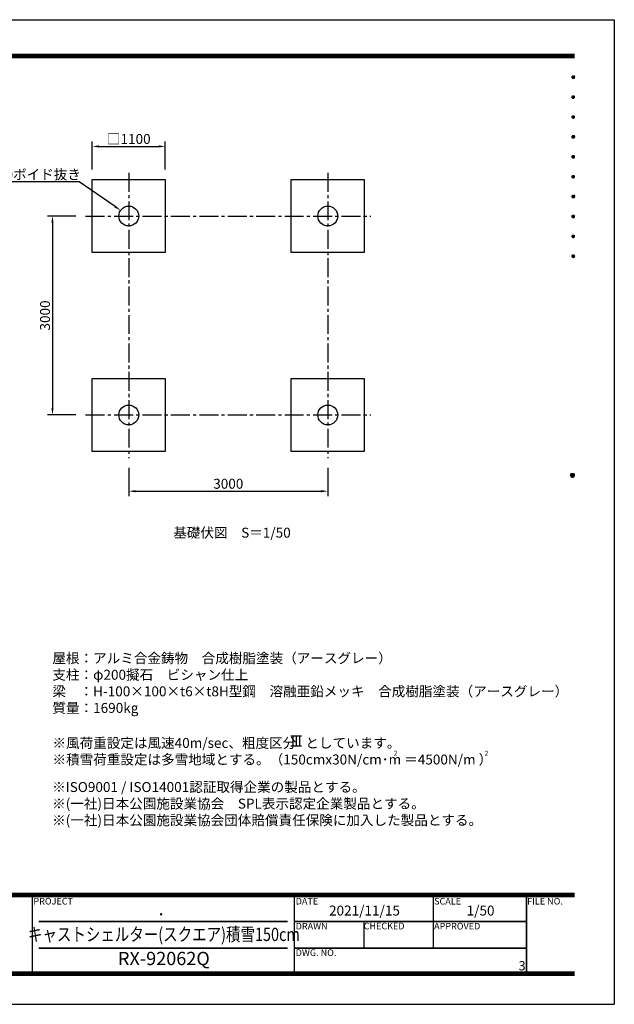
# Model space of a CAD drawing. Extents: x 0 to 21000, y 0 to 14850.
# Drawn here: x 12036 to 21000, y 0 to 14850 of the extents above; entities that cross this region are included whole.
import ezdxf
from ezdxf.enums import TextEntityAlignment as Align

# ---------------------------------------------------------------- set-up
doc = ezdxf.new("R2010")
doc.units = 0
doc.header["$LTSCALE"] = 15
doc.linetypes.add('CENTER2', pattern=[28.575, 19.05, -3.175, 3.175, -3.175])
doc.layers.get('0').update_dxf_attribs({"linetype": 'CONTINUOUS'})
doc.layers.get('DEFPOINTS').update_dxf_attribs({"linetype": 'CONTINUOUS'})
for name, color, linetype in [('P001', 131, 'CONTINUOUS'), ('P019', 71, 'CONTINUOUS'), ('P_1CENTER', 2, 'CONTINUOUS'), ('P_2DIM', 6, 'CONTINUOUS'), ('P_3TEXT', 60, 'CONTINUOUS'), ('P_5DRAWFRAME', 104, 'CONTINUOUS')]:
    doc.layers.add(name, color=color, linetype=linetype)
doc.styles.add('BIGFONT', font='simplex.shx', dxfattribs={"bigfont": 'bigfont.shx'})
doc.dimstyles.new('DIMBIGFONT$0', dxfattribs={"dimscale": 50, "dimtxt": 3, "dimasz": 2, "dimexe": 1.5, "dimexo": 3, "dimgap": 0.75, "dimtad": 1, "dimdec": 1, "dimdsep": 46, "dimtxsty": 'BIGFONT', "dimsah": 1, "dimcen": 0, "dimclrt": 230, "dimadec": 1, "dimazin": 2, "dimtfac": 0.6, "dimtdec": 1, "dimtofl": 0, "dimtmove": 2, "dimatfit": 3, "dimfxl": 0, "dimtvp": 1, "dimtolj": 1, "dimarcsym": 0})
doc.dimstyles.new('DIMBIGFONT$3', dxfattribs={"dimscale": 50, "dimtxt": 3, "dimasz": 2, "dimexe": 1.5, "dimexo": 3, "dimgap": 0.75, "dimtad": 1, "dimtih": 1, "dimtoh": 1, "dimdec": 1, "dimdsep": 46, "dimtxsty": 'BIGFONT', "dimsah": 1, "dimcen": 0, "dimclrt": 230, "dimadec": 1, "dimazin": 2, "dimtfac": 0.6, "dimtdec": 1, "dimtofl": 0, "dimtmove": 0, "dimatfit": 0, "dimfxl": 0, "dimtvp": 1, "dimtolj": 1, "dimarcsym": 0})

# ---------------------------------------------------------------- blocks, each defined once
blk = doc.blocks.new('DFP3')
at = {"color": 0}
for p, q in [((21.5, 286.6), (408, 286.6)), ((21.5, 286.55), (408, 286.55)), ((21.5, 286.5), (408, 286.5)), ((21.5, 286.45), (408, 286.45)), ((21.5, 286.4), (408, 286.4)), ((408, 286.35), (21.5, 286.35)), ((21.5, 286.3), (408, 286.3)), ((408, 286.25), (21.5, 286.25)), ((21.5, 286.2), (408, 286.2)), ((408, 286.15), (21.5, 286.15)), ((21.5, 286.1), (408, 286.1)), ((21.5, 286.05), (408, 286.05)), ((21.5, 286), (408, 286)), ((21.5, 285.95), (408, 285.95)), ((21.5, 285.9), (408, 285.9)), ((21.5, 285.85), (408, 285.85)), ((21.5, 285.8), (408, 285.8)), ((21.5, 285.75), (408, 285.75)), ((21.5, 285.7), (408, 285.7)), ((408, 285.65), (21.5, 285.65)), ((21.5, 285.6), (408, 285.6)), ((407.2, 279.65), (407.6, 280.05)), ((407.2, 279.65), (407.6, 279.25)), ((407.21, 279.73), (407.52, 280.04)), ((407.21, 279.58), (407.67, 280.04)), ((407.21, 279.72), (407.67, 279.26)), ((407.21, 279.57), (407.52, 279.26)), ((407.22, 279.53), (407.72, 280.03)), ((407.22, 279.77), (407.72, 279.27)), ((407.24, 279.48), (407.77, 280.01)), ((407.24, 279.82), (407.77, 279.29)), ((407.25, 279.84), (407.41, 280)), ((407.25, 279.46), (407.41, 279.3)), ((407.26, 279.43), (407.82, 279.99)), ((407.26, 279.87), (407.82, 279.31)), ((407.29, 279.39), (407.86, 279.96)), ((407.29, 279.91), (407.86, 279.34)), ((407.33, 279.94), (407.89, 279.38)), ((407.33, 279.36), (407.89, 279.92)), ((407.37, 279.98), (407.93, 279.42)), ((407.37, 279.32), (407.93, 279.88)), ((407.41, 280), (407.95, 279.46)), ((407.41, 279.3), (407.95, 279.84)), ((407.46, 280.03), (407.98, 279.51)), ((407.46, 279.27), (407.98, 279.79)), ((407.52, 280.04), (407.99, 279.57)), ((407.52, 279.26), (407.99, 279.73)), ((407.58, 280.05), (408, 279.63)), ((407.58, 279.25), (408, 279.67)), ((407.65, 280.05), (408, 279.7)), ((407.65, 279.25), (408, 279.6)), ((407.75, 280.02), (407.97, 279.8)), ((407.75, 279.28), (407.97, 279.5)), ((407.2, 273.65), (407.6, 274.05)), ((407.2, 273.65), (407.6, 273.25)), ((407.21, 273.73), (407.52, 274.04)), ((407.21, 273.58), (407.67, 274.04)), ((407.21, 273.72), (407.67, 273.26)), ((407.21, 273.57), (407.52, 273.26)), ((407.22, 273.53), (407.72, 274.03)), ((407.22, 273.77), (407.72, 273.27)), ((407.24, 273.48), (407.77, 274.01)), ((407.24, 273.82), (407.77, 273.29)), ((407.25, 273.84), (407.41, 274)), ((407.25, 273.46), (407.41, 273.3)), ((407.26, 273.43), (407.82, 273.99)), ((407.26, 273.87), (407.82, 273.31)), ((407.29, 273.39), (407.86, 273.96)), ((407.29, 273.91), (407.86, 273.34)), ((407.33, 273.94), (407.89, 273.38)), ((407.33, 273.36), (407.89, 273.92)), ((407.37, 273.98), (407.93, 273.42)), ((407.37, 273.32), (407.93, 273.88)), ((407.41, 274), (407.95, 273.46)), ((407.41, 273.3), (407.95, 273.84)), ((407.46, 274.03), (407.98, 273.51)), ((407.46, 273.27), (407.98, 273.79)), ((407.52, 274.04), (407.99, 273.57)), ((407.52, 273.26), (407.99, 273.73)), ((407.58, 274.05), (408, 273.63)), ((407.58, 273.25), (408, 273.67)), ((407.65, 274.05), (408, 273.7)), ((407.65, 273.25), (408, 273.6)), ((407.75, 274.02), (407.97, 273.8)), ((407.75, 273.28), (407.97, 273.5)), ((407.2, 267.65), (407.6, 268.05)), ((407.2, 267.65), (407.6, 267.25)), ((407.21, 267.73), (407.52, 268.04)), ((407.21, 267.58), (407.67, 268.04)), ((407.21, 267.72), (407.67, 267.26)), ((407.21, 267.57), (407.52, 267.26)), ((407.22, 267.53), (407.72, 268.03)), ((407.22, 267.77), (407.72, 267.27)), ((407.24, 267.48), (407.77, 268.01)), ((407.24, 267.82), (407.77, 267.29)), ((407.25, 267.84), (407.41, 268)), ((407.25, 267.46), (407.41, 267.3)), ((407.26, 267.43), (407.82, 267.99)), ((407.26, 267.87), (407.82, 267.31)), ((407.29, 267.39), (407.86, 267.96)), ((407.29, 267.91), (407.86, 267.34)), ((407.33, 267.94), (407.89, 267.38)), ((407.33, 267.36), (407.89, 267.92)), ((407.37, 267.98), (407.93, 267.42)), ((407.37, 267.32), (407.93, 267.88)), ((407.41, 268), (407.95, 267.46)), ((407.41, 267.3), (407.95, 267.84)), ((407.46, 268.03), (407.98, 267.51)), ((407.46, 267.27), (407.98, 267.79)), ((407.52, 268.04), (407.99, 267.57)), ((407.52, 267.26), (407.99, 267.73)), ((407.58, 268.05), (408, 267.63)), ((407.58, 267.25), (408, 267.67)), ((407.65, 268.05), (408, 267.7)), ((407.65, 267.25), (408, 267.6)), ((407.75, 268.02), (407.97, 267.8)), ((407.75, 267.28), (407.97, 267.5)), ((407.2, 261.65), (407.6, 262.05)), ((407.2, 261.65), (407.6, 261.25)), ((407.21, 261.73), (407.52, 262.04)), ((407.21, 261.58), (407.67, 262.04)), ((407.21, 261.72), (407.67, 261.26)), ((407.21, 261.57), (407.52, 261.26)), ((407.22, 261.53), (407.72, 262.03)), ((407.22, 261.77), (407.72, 261.27)), ((407.24, 261.48), (407.77, 262.01)), ((407.24, 261.82), (407.77, 261.29)), ((407.25, 261.84), (407.41, 262)), ((407.25, 261.46), (407.41, 261.3)), ((407.26, 261.43), (407.82, 261.99)), ((407.26, 261.87), (407.82, 261.31)), ((407.29, 261.39), (407.86, 261.96)), ((407.29, 261.91), (407.86, 261.34)), ((407.33, 261.94), (407.89, 261.38)), ((407.33, 261.36), (407.89, 261.92)), ((407.37, 261.98), (407.93, 261.42)), ((407.37, 261.32), (407.93, 261.88)), ((407.41, 262), (407.95, 261.46)), ((407.41, 261.3), (407.95, 261.84)), ((407.46, 262.03), (407.98, 261.51)), ((407.46, 261.27), (407.98, 261.79)), ((407.52, 262.04), (407.99, 261.57)), ((407.52, 261.26), (407.99, 261.73)), ((407.58, 262.05), (408, 261.63)), ((407.58, 261.25), (408, 261.67)), ((407.65, 262.05), (408, 261.7)), ((407.65, 261.25), (408, 261.6)), ((407.75, 262.02), (407.97, 261.8)), ((407.75, 261.28), (407.97, 261.5)), ((407.2, 255.65), (407.6, 256.05)), ((407.2, 255.65), (407.6, 255.25)), ((407.21, 255.73), (407.52, 256.04)), ((407.21, 255.58), (407.67, 256.04)), ((407.21, 255.72), (407.67, 255.26)), ((407.21, 255.57), (407.52, 255.26)), ((407.22, 255.53), (407.72, 256.03)), ((407.22, 255.77), (407.72, 255.27)), ((407.24, 255.48), (407.77, 256.01)), ((407.24, 255.82), (407.77, 255.29)), ((407.25, 255.84), (407.41, 256)), ((407.25, 255.46), (407.41, 255.3)), ((407.26, 255.43), (407.82, 255.99)), ((407.26, 255.87), (407.82, 255.31)), ((407.29, 255.39), (407.86, 255.96)), ((407.29, 255.91), (407.86, 255.34)), ((407.33, 255.94), (407.89, 255.38)), ((407.33, 255.36), (407.89, 255.92)), ((407.37, 255.98), (407.93, 255.42)), ((407.37, 255.32), (407.93, 255.88)), ((407.41, 256), (407.95, 255.46)), ((407.41, 255.3), (407.95, 255.84)), ((407.46, 256.03), (407.98, 255.51)), ((407.46, 255.27), (407.98, 255.79)), ((407.52, 256.04), (407.99, 255.57)), ((407.52, 255.26), (407.99, 255.73)), ((407.58, 256.05), (408, 255.63)), ((407.58, 255.25), (408, 255.67)), ((407.65, 256.05), (408, 255.7)), ((407.65, 255.25), (408, 255.6)), ((407.75, 256.02), (407.97, 255.8)), ((407.75, 255.28), (407.97, 255.5)), ((407.2, 249.65), (407.6, 250.05)), ((407.2, 249.65), (407.6, 249.25)), ((407.21, 249.73), (407.52, 250.04)), ((407.21, 249.58), (407.67, 250.04)), ((407.21, 249.72), (407.67, 249.26)), ((407.21, 249.57), (407.52, 249.26)), ((407.22, 249.53), (407.72, 250.03)), ((407.22, 249.77), (407.72, 249.27)), ((407.24, 249.48), (407.77, 250.01)), ((407.24, 249.82), (407.77, 249.29)), ((407.25, 249.84), (407.41, 250)), ((407.26, 249.43), (407.82, 249.99)), ((407.26, 249.87), (407.82, 249.31)), ((407.29, 249.39), (407.86, 249.96)), ((407.29, 249.91), (407.86, 249.34)), ((407.33, 249.94), (407.89, 249.38)), ((407.33, 249.36), (407.89, 249.92)), ((407.37, 249.98), (407.93, 249.42)), ((407.37, 249.32), (407.93, 249.88)), ((407.41, 250), (407.95, 249.46)), ((407.41, 249.3), (407.95, 249.84)), ((407.46, 250.03), (407.98, 249.51)), ((407.46, 249.27), (407.98, 249.79)), ((407.52, 250.04), (407.99, 249.57)), ((407.52, 249.26), (407.99, 249.73)), ((407.58, 250.05), (408, 249.63)), ((407.58, 249.25), (408, 249.67)), ((407.65, 250.05), (408, 249.7)), ((407.65, 249.25), (408, 249.6)), ((407.75, 250.02), (407.97, 249.8)), ((407.75, 249.28), (407.97, 249.5)), ((407.25, 249.46), (407.41, 249.3)), ((407.2, 243.65), (407.6, 244.05)), ((407.2, 243.65), (407.6, 243.25)), ((407.21, 243.73), (407.52, 244.04)), ((407.21, 243.58), (407.67, 244.04)), ((407.21, 243.72), (407.67, 243.26)), ((407.21, 243.57), (407.52, 243.26)), ((407.22, 243.53), (407.72, 244.03)), ((407.22, 243.77), (407.72, 243.27)), ((407.24, 243.48), (407.77, 244.01)), ((407.24, 243.82), (407.77, 243.29)), ((407.25, 243.84), (407.41, 244)), ((407.26, 243.43), (407.82, 243.99)), ((407.26, 243.87), (407.82, 243.31)), ((407.29, 243.39), (407.86, 243.96)), ((407.29, 243.91), (407.86, 243.34)), ((407.33, 243.94), (407.89, 243.38)), ((407.33, 243.36), (407.89, 243.92)), ((407.37, 243.98), (407.93, 243.42)), ((407.37, 243.32), (407.93, 243.88)), ((407.41, 244), (407.95, 243.46)), ((407.41, 243.3), (407.95, 243.84)), ((407.46, 244.03), (407.98, 243.51)), ((407.46, 243.27), (407.98, 243.79)), ((407.52, 244.04), (407.99, 243.57)), ((407.52, 243.26), (407.99, 243.73)), ((407.58, 244.05), (408, 243.63)), ((407.58, 243.25), (408, 243.67)), ((407.65, 244.05), (408, 243.7)), ((407.65, 243.25), (408, 243.6)), ((407.75, 244.02), (407.97, 243.8)), ((407.25, 243.46), (407.41, 243.3)), ((407.75, 243.28), (407.97, 243.5)), ((407.2, 237.65), (407.6, 238.05)), ((407.2, 237.65), (407.6, 237.25)), ((407.21, 237.73), (407.52, 238.04)), ((407.21, 237.58), (407.67, 238.04)), ((407.21, 237.72), (407.67, 237.26)), ((407.22, 237.53), (407.72, 238.03)), ((407.22, 237.77), (407.72, 237.27)), ((407.24, 237.48), (407.77, 238.01)), ((407.24, 237.82), (407.77, 237.29)), ((407.25, 237.84), (407.41, 238)), ((407.26, 237.43), (407.82, 237.99)), ((407.26, 237.87), (407.82, 237.31)), ((407.29, 237.39), (407.86, 237.96)), ((407.29, 237.91), (407.86, 237.34)), ((407.33, 237.94), (407.89, 237.38)), ((407.33, 237.36), (407.89, 237.92)), ((407.37, 237.98), (407.93, 237.42)), ((407.37, 237.32), (407.93, 237.88)), ((407.41, 238), (407.95, 237.46)), ((407.41, 237.3), (407.95, 237.84)), ((407.46, 238.03), (407.98, 237.51)), ((407.46, 237.27), (407.98, 237.79)), ((407.52, 238.04), (407.99, 237.57)), ((407.52, 237.26), (407.99, 237.73)), ((407.58, 238.05), (408, 237.63)), ((407.58, 237.25), (408, 237.67)), ((407.65, 238.05), (408, 237.7)), ((407.75, 238.02), (407.97, 237.8)), ((407.21, 237.57), (407.52, 237.26)), ((407.25, 237.46), (407.41, 237.3)), ((407.65, 237.25), (408, 237.6)), ((407.75, 237.28), (407.97, 237.5)), ((407.2, 231.65), (407.6, 232.05)), ((407.21, 231.73), (407.52, 232.04)), ((407.21, 231.58), (407.67, 232.04)), ((407.21, 231.72), (407.67, 231.26)), ((407.22, 231.53), (407.72, 232.03)), ((407.22, 231.77), (407.72, 231.27)), ((407.24, 231.48), (407.77, 232.01)), ((407.24, 231.82), (407.77, 231.29)), ((407.25, 231.84), (407.41, 232)), ((407.26, 231.43), (407.82, 231.99)), ((407.26, 231.87), (407.82, 231.31)), ((407.29, 231.39), (407.86, 231.96)), ((407.29, 231.91), (407.86, 231.34)), ((407.33, 231.94), (407.89, 231.38)), ((407.33, 231.36), (407.89, 231.92)), ((407.37, 231.98), (407.93, 231.42)), ((407.37, 231.32), (407.93, 231.88)), ((407.41, 232), (407.95, 231.46)), ((407.41, 231.3), (407.95, 231.84)), ((407.46, 232.03), (407.98, 231.51)), ((407.46, 231.27), (407.98, 231.79)), ((407.52, 232.04), (407.99, 231.57)), ((407.52, 231.26), (407.99, 231.73)), ((407.58, 232.05), (408, 231.63)), ((407.58, 231.25), (408, 231.67)), ((407.65, 232.05), (408, 231.7)), ((407.75, 232.02), (407.97, 231.8)), ((407.2, 231.65), (407.6, 231.25)), ((407.21, 231.57), (407.52, 231.26)), ((407.25, 231.46), (407.41, 231.3)), ((407.65, 231.25), (408, 231.6)), ((407.75, 231.28), (407.97, 231.5)), ((407.2, 225.65), (407.6, 226.05)), ((407.21, 225.73), (407.52, 226.04)), ((407.21, 225.58), (407.67, 226.04)), ((407.22, 225.53), (407.72, 226.03)), ((407.22, 225.77), (407.72, 225.27)), ((407.24, 225.48), (407.77, 226.01)), ((407.24, 225.82), (407.77, 225.29)), ((407.25, 225.84), (407.41, 226)), ((407.26, 225.43), (407.82, 225.99)), ((407.26, 225.87), (407.82, 225.31)), ((407.29, 225.39), (407.86, 225.96)), ((407.29, 225.91), (407.86, 225.34)), ((407.33, 225.94), (407.89, 225.38)), ((407.33, 225.36), (407.89, 225.92)), ((407.37, 225.98), (407.93, 225.42)), ((407.37, 225.32), (407.93, 225.88)), ((407.41, 226), (407.95, 225.46)), ((407.41, 225.3), (407.95, 225.84)), ((407.46, 226.03), (407.98, 225.51)), ((407.46, 225.27), (407.98, 225.79)), ((407.52, 226.04), (407.99, 225.57)), ((407.52, 225.26), (407.99, 225.73)), ((407.58, 226.05), (408, 225.63)), ((407.65, 226.05), (408, 225.7)), ((407.75, 226.02), (407.97, 225.8)), ((407.2, 225.65), (407.6, 225.25)), ((407.21, 225.72), (407.67, 225.26)), ((407.21, 225.57), (407.52, 225.26)), ((407.25, 225.46), (407.41, 225.3)), ((407.58, 225.25), (408, 225.67)), ((407.65, 225.25), (408, 225.6)), ((407.75, 225.28), (407.97, 225.5)), ((406.8, 159.55), (407.4, 160.15)), ((406.8, 159.48), (407.47, 160.15)), ((406.8, 159.63), (407.32, 160.15)), ((406.8, 159.62), (407.47, 158.95)), ((406.8, 159.55), (407.4, 158.95)), ((406.8, 159.47), (407.32, 158.95)), ((406.81, 159.42), (407.53, 160.14)), ((406.81, 159.68), (407.53, 158.96)), ((406.82, 159.71), (407.24, 160.13)), ((406.82, 159.39), (407.24, 158.97)), ((406.83, 159.37), (407.58, 160.12)), ((406.83, 159.73), (407.58, 158.98)), ((406.85, 159.32), (407.63, 160.1)), ((406.85, 159.78), (407.63, 159)), ((406.87, 159.27), (407.68, 160.08)), ((406.87, 159.83), (407.12, 160.08)), ((406.87, 159.83), (407.68, 159.02)), ((406.87, 159.27), (407.12, 159.02)), ((406.9, 159.22), (407.73, 160.05)), ((406.9, 159.88), (407.73, 159.05)), ((406.93, 159.18), (407.77, 160.02)), ((406.93, 159.92), (407.77, 159.08)), ((406.96, 159.14), (407.81, 159.99)), ((406.96, 159.96), (407.81, 159.11)), ((406.99, 159.99), (407.84, 159.14)), ((406.99, 159.11), (407.84, 159.96)), ((407.03, 160.02), (407.87, 159.18)), ((407.03, 159.08), (407.87, 159.92)), ((407.07, 160.05), (407.9, 159.22)), ((407.07, 159.05), (407.9, 159.88)), ((407.12, 160.08), (407.93, 159.27)), ((407.12, 159.02), (407.93, 159.83)), ((407.17, 160.1), (407.95, 159.32)), ((407.17, 159), (407.95, 159.78)), ((407.22, 160.12), (407.97, 159.37)), ((407.22, 158.98), (407.97, 159.73)), ((407.27, 160.14), (407.99, 159.42)), ((407.27, 158.96), (407.99, 159.68)), ((407.33, 160.15), (408, 159.48)), ((407.33, 158.95), (408, 159.62)), ((407.4, 160.15), (408, 159.55)), ((407.4, 158.95), (408, 159.55)), ((407.48, 160.14), (407.99, 159.63)), ((407.48, 158.96), (407.99, 159.47)), ((407.57, 160.13), (407.98, 159.72)), ((407.57, 158.97), (407.98, 159.38)), ((407.69, 160.08), (407.93, 159.84)), ((407.69, 159.02), (407.93, 159.26)), ((21.5, 33.5), (408, 33.5)), ((21.5, 33.45), (408, 33.45)), ((21.5, 33.4), (408, 33.4)), ((21.5, 33.35), (408, 33.35)), ((21.5, 33.3), (408, 33.3)), ((21.5, 33.25), (408, 33.25)), ((21.5, 33.2), (408, 33.2)), ((21.5, 33.15), (408, 33.15)), ((21.5, 33.1), (408, 33.1)), ((21.5, 33.05), (408, 33.05)), ((21.5, 33), (408, 33)), ((21.5, 32.95), (408, 32.95)), ((21.5, 32.9), (408, 32.9)), ((21.5, 32.85), (408, 32.85)), ((21.5, 32.8), (408, 32.8)), ((21.5, 32.75), (408, 32.75)), ((21.5, 32.7), (408, 32.7)), ((244.47, 33), (244.47, 9)), ((244.53, 33), (244.53, 9)), ((323.47, 33), (323.47, 9)), ((323.53, 33), (323.53, 9)), ((365.47, 17), (365.47, 33)), ((365.53, 17), (365.53, 33)), ((393.47, 33), (393.47, 9)), ((393.53, 33), (393.53, 9)), ((21.5, 32.65), (408, 32.65)), ((21.5, 32.6), (408, 32.6)), ((21.5, 32.55), (408, 32.55)), ((21.5, 32.5), (408, 32.5)), ((246.5, 25.03), (321.5, 25.03)), ((246.5, 24.97), (321.5, 24.97)), ((323.5, 25.03), (393.5, 25.03)), ((323.5, 24.97), (393.5, 24.97)), ((344.47, 25), (344.47, 17)), ((344.53, 25), (344.53, 17)), ((246.5, 17.03), (321.5, 17.03)), ((246.5, 16.97), (321.5, 16.97)), ((323.5, 17.03), (393.5, 17.03)), ((323.5, 16.97), (393.5, 16.97)), ((21.5, 9.75), (408, 9.75)), ((21.5, 9.7), (408, 9.7)), ((21.5, 9.65), (408, 9.65)), ((21.5, 9.6), (408, 9.6)), ((21.5, 9.55), (408, 9.55)), ((21.5, 9.5), (408, 9.5)), ((21.5, 9.45), (408, 9.45)), ((21.5, 9.4), (408, 9.4)), ((21.5, 9.35), (408, 9.35)), ((21.5, 9.3), (408, 9.3)), ((21.5, 9.25), (408, 9.25)), ((21.5, 9.2), (408, 9.2)), ((21.5, 9.15), (408, 9.15)), ((21.5, 9.1), (408, 9.1)), ((21.5, 9.05), (408, 9.05)), ((21.5, 9), (408, 9)), ((21.5, 8.95), (408, 8.95)), ((21.5, 8.9), (408, 8.9)), ((21.5, 8.85), (408, 8.85)), ((21.5, 8.8), (408, 8.8)), ((21.5, 8.75), (408, 8.75))]:
    blk.add_line(p, q, dxfattribs=at)
at = {"layer": 'DEFPOINTS', "color": 0}
for p, q in [((0, 297), (420, 297)), ((420, 297), (420, 0)), ((0, 0), (420, 0))]:
    blk.add_line(p, q, dxfattribs=at)
at = {"color": 0, "style": 'BIGFONT'}
for s, height, p in [('PROJECT', 2, (244.86, 30.1)), ('DATE', 2, (323.94, 30.1)), ('SCALE', 2, (365.67, 30.1)), ('FILE NO.', 2, (393.74, 30.1)), ('DRAWN', 2, (323.94, 22.57)), ('CHECKED', 2, (344.43, 22.61)), ('APPROVED', 2, (365.67, 22.57)), ('DWG. NO.', 2, (323.94, 14.57)), ('3', 2.8, (391.14, 10.23))]:
    blk.add_text(s, height=height, dxfattribs=at).set_placement(p)
at = {"color": 83, "ltscale": 0.5, "style": 'BIGFONT', "flags": 8}
for tag, p in [('REV04', (26.47, 27.61)), ('REV03', (26.47, 21.7)), ('REV02', (26.47, 15.58)), ('REV01', (26.47, 10.33))]:
    blk.add_attdef(tag, text='', height=2, dxfattribs=at).set_placement(p, align=Align.BOTTOM_LEFT)
for tag, p in [('REVD4', (80.98, 27.61)), ('R4D', (92.67, 27.61)), ('R4C', (101.8, 27.61)), ('R4A', (110.92, 27.61)), ('REVD3', (80.98, 21.7)), ('R3D', (92.67, 21.7)), ('R3C', (101.8, 21.7)), ('R3A', (110.92, 21.7)), ('REVD2', (80.98, 15.58)), ('R2D', (92.67, 15.58)), ('R2C', (101.8, 15.58)), ('R2A', (110.92, 15.58)), ('REVD1', (80.98, 10.33)), ('R1D', (92.67, 10.33)), ('R1C', (101.8, 10.33)), ('R1A', (110.92, 10.33))]:
    blk.add_attdef(tag, text='', height=2, dxfattribs=at).set_placement(p, align=Align.BOTTOM_CENTER)
at = {"color": 83, "style": 'BIGFONT'}
for tag, height, p in [('PROJECT1', 4, (283.38, 25.6)), ('DATE', 3, (344.68, 25.84)), ('SCALE', 3, (379.68, 25.84)), ('PROJECT2', 4, (284.2, 17.84)), ('PROJECT3', 4, (284.2, 10.57)), ('DWGNO', 3, (358.68, 10.57))]:
    blk.add_attdef(tag, text='', height=height, dxfattribs=at).set_placement(p, align=Align.BOTTOM_CENTER)
blk = doc.blocks.new('*D21')
at = {"layer": 'DEFPOINTS', "color": 0}
for p in [(14231, 12939), (13131, 12439), (14231, 12439)]:
    blk.add_point(p, dxfattribs=at)
at = {"layer": 'P_2DIM', "color": 0, "lineweight": -2}
for p, q in [((13131, 12589), (13131, 13014)), ((13231, 12939), (14131, 12939)), ((14231, 12589), (14231, 13014))]:
    blk.add_line(p, q, dxfattribs=at)
at = {"layer": 'P_2DIM', "color": 0}
for points in [[(13231, 12955), (13231, 12922), (13131, 12939)], [(14131, 12955), (14131, 12922), (14231, 12939)]]:
    blk.add_solid(points, dxfattribs=at)
at = {"layer": 'P_2DIM', "color": 230, "insert": (13681, 13051), "char_height": 150, "attachment_point": 5, "style": 'BIGFONT'}
blk.add_mtext('\\A1;□1100', dxfattribs=at)
blk = doc.blocks.new('*D22')
at = {"layer": 'DEFPOINTS', "color": 0}
for p in [(13031, 11889), (12531, 8889), (13031, 8889)]:
    blk.add_point(p, dxfattribs=at)
at = {"layer": 'P_2DIM', "color": 0, "lineweight": -2}
for p, q in [((12881, 11889), (12456, 11889)), ((12531, 11789), (12531, 8989)), ((12881, 8889), (12456, 8889))]:
    blk.add_line(p, q, dxfattribs=at)
at = {"layer": 'P_2DIM', "color": 0}
for points in [[(12514, 11789), (12547, 11789), (12531, 11889)], [(12514, 8989), (12547, 8989), (12531, 8889)]]:
    blk.add_solid(points, dxfattribs=at)
at = {"layer": 'P_2DIM', "color": 230, "insert": (12418, 10389), "char_height": 150, "attachment_point": 5, "rotation": 90, "style": 'BIGFONT'}
blk.add_mtext('\\A1;3000', dxfattribs=at)
blk = doc.blocks.new('*D23')
at = {"layer": 'DEFPOINTS', "color": 0}
for p in [(13681, 8239), (16681, 8239), (16681, 7739)]:
    blk.add_point(p, dxfattribs=at)
at = {"layer": 'P_2DIM', "color": 0, "lineweight": -2}
for p, q in [((13681, 8089), (13681, 7664)), ((16681, 8089), (16681, 7664)), ((13781, 7739), (16581, 7739))]:
    blk.add_line(p, q, dxfattribs=at)
at = {"layer": 'P_2DIM', "color": 0}
for points in [[(13781, 7755), (13781, 7722), (13681, 7739)], [(16581, 7755), (16581, 7722), (16681, 7739)]]:
    blk.add_solid(points, dxfattribs=at)
at = {"layer": 'P_2DIM', "color": 230, "insert": (15181, 7851), "char_height": 150, "attachment_point": 5, "style": 'BIGFONT'}
blk.add_mtext('\\A1;3000', dxfattribs=at)
blk = doc.blocks.new('*D28')
at = {"layer": 'DEFPOINTS', "color": 0}
for p in [(13557, 11974), (13804, 11804)]:
    blk.add_point(p, dxfattribs=at)
at = {"layer": 'P_2DIM', "color": 0, "lineweight": -2}
for p, q in [((12934, 12404), (11452, 12404)), ((13475, 12031), (12934, 12404))]:
    blk.add_line(p, q, dxfattribs=at)
at = {"layer": 'P_2DIM', "color": 0}
blk.add_solid([(13484, 12044), (13465, 12017), (13557, 11974)], dxfattribs=at)
at = {"layer": 'P_2DIM', "color": 230, "insert": (12175, 12516), "char_height": 150, "attachment_point": 5, "style": 'BIGFONT'}
blk.add_mtext('\\A1;∅300ボイド抜き', dxfattribs=at)

msp = doc.modelspace()

# ---------------------------------------------------------------- linework, layer by layer
at = {"layer": 'P019'}
for points in [[(13130.62, 12438.74), (14230.62, 12438.74), (14230.62, 11338.74), (13130.62, 11338.74)], [(16130.62, 12438.74), (17230.62, 12438.74), (17230.62, 11338.74), (16130.62, 11338.74)], [(13130.62, 9438.74), (14230.62, 9438.74), (14230.62, 8338.74), (13130.62, 8338.74)], [(16130.62, 9438.74), (17230.62, 9438.74), (17230.62, 8338.74), (16130.62, 8338.74)]]:
    msp.add_lwpolyline(points, close=True, dxfattribs=at)
for centre in [(13680.62, 11888.74), (16680.62, 11888.74), (13680.62, 8888.74), (16680.62, 8888.74)]:
    msp.add_circle(centre, 150, dxfattribs=at)
at = {"layer": 'P_1CENTER', "color": 2, "linetype": 'CENTER2'}
for p, q in [((13680.62, 12538.74), (13680.62, 8238.74)), ((16680.62, 12538.74), (16680.62, 8238.74))]:
    msp.add_line(p, q, dxfattribs=at)
at = {"layer": 'P_1CENTER', "linetype": 'CENTER2'}
for p, q in [((13030.62, 11888.74), (17330.62, 11888.74)), ((13030.62, 8888.74), (17330.62, 8888.74))]:
    msp.add_line(p, q, dxfattribs=at)
at = {"layer": 'P_3TEXT'}
for p, q in [((16123.35, 4049.7), (16283.35, 4049.7)), ((16153.35, 4049.7), (16153.35, 3896.92)), ((16203.35, 4049.7), (16203.35, 3896.92)), ((16253.35, 4049.7), (16253.35, 3896.92)), ((16123.35, 3896.92), (16283.35, 3896.92))]:
    msp.add_line(p, q, dxfattribs=at)

# ---------------------------------------------------------------- block references
at = {"layer": 'P_5DRAWFRAME'}
ref = msp.add_blockref('DFP3', (0, 0), dxfattribs=dict(at, xscale=50, yscale=50, zscale=50))
ref.add_attrib('PROJECT1', '.', dxfattribs={"layer": '0', "color": 83, "height": 200, "style": 'BIGFONT'}).set_placement((14168.84, 1279.78), align=Align.BOTTOM_CENTER)
ref.add_attrib('PROJECT2', 'キャストシェルター(スクエア)積雪150cm', dxfattribs={"layer": '0', "color": 83, "height": 200, "style": 'BIGFONT', "width": 0.8}).set_placement((14210.09, 892.09), align=Align.BOTTOM_CENTER)
ref.add_attrib('PROJECT3', 'RX-92062Q', dxfattribs={"layer": '0', "color": 83, "height": 200, "style": 'BIGFONT'}).set_placement((14210.09, 528.34), align=Align.BOTTOM_CENTER)
ref.add_attrib('DATE', '2021/11/15', dxfattribs={"layer": '0', "color": 83, "height": 150, "style": 'BIGFONT'}).set_placement((17233.84, 1292.09), align=Align.BOTTOM_CENTER)
ref.add_attrib('SCALE', '1/50', dxfattribs={"layer": '0', "color": 83, "height": 150, "style": 'BIGFONT'}).set_placement((18983.84, 1292.09), align=Align.BOTTOM_CENTER)

# ---------------------------------------------------------------- texts
at = {"layer": 'P001', "insert": (12525.78, 3351.96), "char_height": 150, "width": 6227.8187, "attachment_point": 1, "style": 'BIGFONT'}
msp.add_mtext('{\\C60;※ISO9001 / ISO14001認証取得企業の製品とする。\\P※(一社)日本公園施設業協会\u3000SPL表示認定企業製品とする。\\P※(一社)日本公園施設業協会団体賠償責任保険に加入した製品とする。}', dxfattribs=at)
at = {"layer": 'P_3TEXT', "style": 'BIGFONT'}
for s, insert, char_height, attachment_point in [('基礎伏図\u3000S＝1/50', (14351.66, 7188.48), 150, 1), ('屋根：アルミ合金鋳物\u3000合成樹脂塗装（アースグレー）\\P支柱：φ200擬石\u3000ビシャン仕上\\P梁\u3000：H-100×100×t6×t8H型鋼\u3000溶融亜鉛メッキ\u3000合成樹脂塗装（アースグレー）\\P質量：1690kg', (12529.34, 4348.34), 150, 7), ('※風荷重設定は風速40m/sec、粗度区分   としています。\\P※積雪荷重設定は多雪地域とする。（150cmx30N/cm･m ＝4500N/m ）', (12530.71, 3570.06), 150, 7), ('2', (17673.89, 3725.57), 75, 7), ('2', (19044.76, 3725.57), 75, 7)]:
    msp.add_mtext(s, dxfattribs=dict(at, insert=insert, char_height=char_height, attachment_point=attachment_point))

# ---------------------------------------------------------------- dimensions: what is measured, and where the dimension line sits
at = {"layer": 'P_2DIM'}
dim = msp.add_linear_dim(base=(14230.62, 12938.74), p1=(13130.62, 12438.74), p2=(14230.62, 12438.74), text='□<>', dimstyle='DIMBIGFONT$0', dxfattribs=at)
dim.commit()
dim.dimension.update_dxf_attribs({"geometry": '*D21', "text_midpoint": (13680.62, 13051.24)})
dim = msp.add_diameter_dim_2p(p1=(13804.08, 11803.55), p2=(13557.16, 11973.93), text='<>ボイド抜き', dimstyle='DIMBIGFONT$3', dxfattribs=at)
dim.commit()
dim.dimension.update_dxf_attribs({"geometry": '*D28', "text_midpoint": (12174.5, 12403.78), "dimtype": 163})
dim = msp.add_linear_dim(base=(12530.62, 8888.74), p1=(13030.62, 11888.74), p2=(13030.62, 8888.74), angle=90, dimstyle='DIMBIGFONT$0', dxfattribs=at)
dim.commit()
dim.dimension.update_dxf_attribs({"geometry": '*D22', "text_midpoint": (12418.12, 10388.74)})
dim = msp.add_linear_dim(base=(16680.62, 7738.74), p1=(13680.62, 8238.74), p2=(16680.62, 8238.74), dimstyle='DIMBIGFONT$0', dxfattribs=at)
dim.commit()
dim.dimension.update_dxf_attribs({"geometry": '*D23', "text_midpoint": (15180.62, 7851.24)})

doc.saveas('drawing.dxf')
